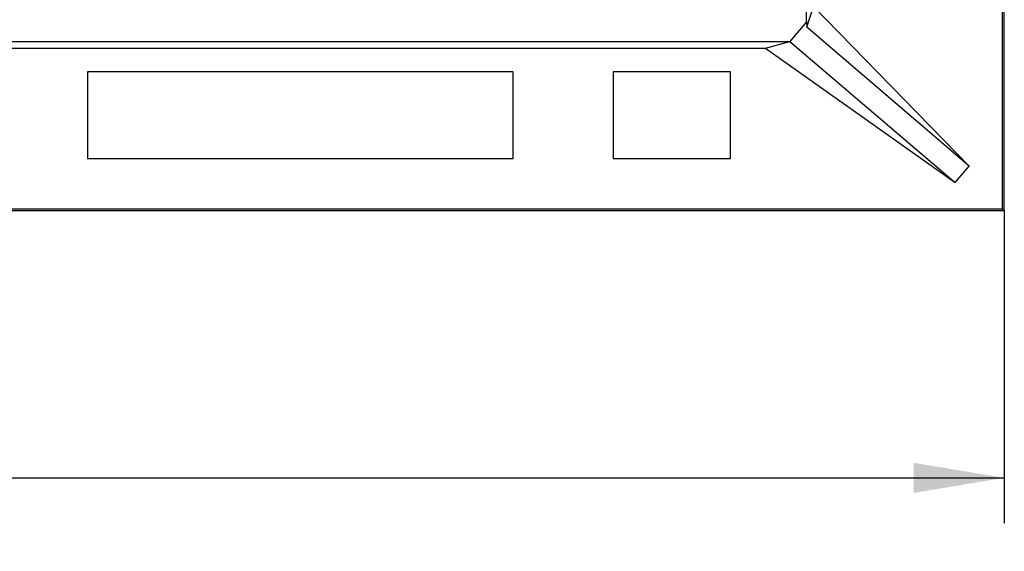
# Model space of a CAD drawing. Units: millimetres. Extents: x 0 to 291, y 0 to 204.
# Drawn here: x 110 to 144, y 22 to 40 of the extents above; entities that cross this region are included whole.
import ezdxf
from ezdxf.enums import TextEntityAlignment as Align

# ---------------------------------------------------------------- set-up
doc = ezdxf.new("R2010")
doc.units = ezdxf.units.MM
doc.layers.add('B-19DM', color=7, linetype='Continuous')
doc.layers.add('Predeterminado', color=7, linetype='Continuous')
doc.styles.add('SEACAD_Arial', font='arial.ttf')
doc.dimstyles.new('ISO', dxfattribs={"dimtxt": 3.125, "dimasz": 3.125, "dimexe": 1.5625, "dimexo": 0, "dimgap": 0.78125, "dimtad": 0, "dimlfac": 6.666667, "dimtxsty": 'SEACAD_Arial', "dimblk1": '_SE_FILLED', "dimblk2": '_SE_FILLED', "dimsah": 1, "dimcen": 1.5625, "dimadec": 1, "dimazin": 0, "dimtfac": 0.5, "dimtmove": 0, "dimatfit": 3, "dimfxl": 1, "dimarcsym": 0})

# ---------------------------------------------------------------- blocks, each defined once
blk = doc.blocks.new('SE')
at = {"layer": 'B-19DM', "color": 7, "linetype": 'Continuous'}
for p, q in [((143.439, 33.887), (143.439, 85.511)), ((143.502, 33.824), (143.502, 85.574)), ((136.677, 40.348), (136.677, 84.074)), ((136.681, 40.164), (136.913, 40.881)), ((142.294, 35.363), (136.913, 40.881)), ((136.677, 40.348), (136.1, 39.674)), ((136.677, 40.348), (136.681, 40.164)), ((142.294, 35.363), (136.681, 40.164)), ((90.102, 39.674), (136.1, 39.674)), ((90.602, 39.438), (135.262, 39.438)), ((135.262, 39.438), (136.1, 39.674)), ((135.262, 39.438), (141.807, 34.793)), ((136.1, 39.674), (141.807, 34.793)), ((126.552, 38.624), (111.852, 38.624)), ((111.852, 38.624), (111.852, 35.624)), ((126.552, 35.624), (126.552, 38.624)), ((134.052, 38.624), (130.002, 38.624)), ((130.002, 38.624), (130.002, 35.624)), ((134.052, 35.624), (134.052, 38.624)), ((111.852, 35.624), (126.552, 35.624)), ((130.002, 35.624), (134.052, 35.624)), ((141.807, 34.793), (142.294, 35.363)), ((35.952, 33.824), (143.502, 33.824)), ((36.015, 33.887), (143.439, 33.887)), ((143.439, 33.887), (143.502, 33.824))]:
    blk.add_line(p, q, dxfattribs=at)
blk = doc.blocks.new('DMBLK99')
at = {"layer": 'Predeterminado', "linetype": 'Continuous'}
for points in [[(39.077, 24.067), (39.077, 25.109), (35.952, 24.588)], [(140.377, 24.067), (143.502, 24.588), (140.377, 25.109)]]:
    blk.add_hatch(color=7, dxfattribs=at).paths.add_polyline_path(points)
at = {"layer": 'Predeterminado', "color": 7, "linetype": 'Continuous'}
for p, q in [((35.952, 33.824), (35.952, 23.025)), ((143.502, 33.824), (143.502, 23.025)), ((35.952, 24.588), (84.965, 24.588)), ((94.49, 24.588), (143.502, 24.588))]:
    blk.add_line(p, q, dxfattribs=at)
at = {"layer": 'Predeterminado', "color": 7, "linetype": 'Continuous', "style": 'SEACAD_Arial'}
blk.add_text('717', height=3.125, dxfattribs=at).set_placement((86.059, 26.15), align=Align.TOP_LEFT)
blk = doc.blocks.new('_SE_FILLED')
at = {"color": 0}
blk.add_line((0, 0), (-1, 0), dxfattribs=at)
blk.add_solid([(0, 0), (-1, -0.1665), (-1, 0.1665), (0, 0)], dxfattribs=at)

msp = doc.modelspace()

# ---------------------------------------------------------------- block references
at = {"layer": 'Predeterminado'}
msp.add_blockref('SE', (0, 0), dxfattribs=at)

# ---------------------------------------------------------------- dimensions: what is measured, and where the dimension line sits
at = {"layer": 'Predeterminado', "color": 7, "linetype": 'Continuous'}
dim = msp.add_linear_dim(base=(35.9524, 24.5879), p1=(35.9524, 33.8238), p2=(143.5024, 33.8238), angle=0, text='\\A1;<>', dimstyle='ISO', dxfattribs=at)
dim.commit()
dim.dimension.update_dxf_attribs({"geometry": 'DMBLK99', "text_midpoint": (89.7274, 24.5879), "dimtype": 161})

doc.saveas('drawing.dxf')
